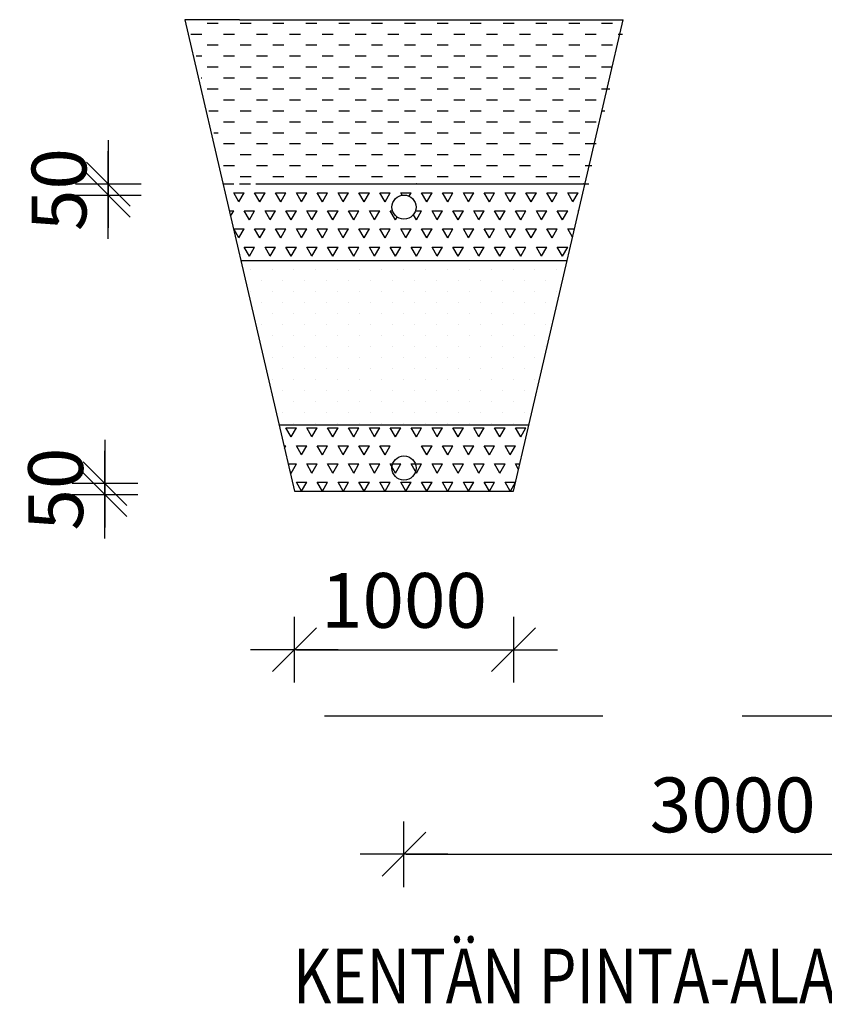
# Model space of a CAD drawing. Extents: x -234144 to 420450, y -584731 to 69431.
# Drawn here: x 128217 to 131889, y -293738 to -289246 of the extents above; entities that cross this region are included whole.
import ezdxf

# ---------------------------------------------------------------- set-up
doc = ezdxf.new("R2010")
doc.units = 0
doc.header["$LTSCALE"] = 100
doc.header["$PDSIZE"] = 50
doc.linetypes.add('DASHED', pattern=[0.75, 0.5, -0.25])
doc.linetypes.add('HIDDENX2', pattern=[19.05, 12.7, -6.35])
doc.layers.get('0').update_dxf_attribs({"color": 250, "linetype": 'CONTINUOUS'})
doc.layers.get('DEFPOINTS').update_dxf_attribs({"linetype": 'CONTINUOUS'})
for name, color, linetype in [('imeytysputki', 5, 'CONTINUOUS'), ('INDRÄN', 8, 'CONTINUOUS'), ('POHJAVESI', 5, 'HIDDENX2'), ('salaojaputki', 3, 'CONTINUOUS'), ('SEPELI', 8, 'CONTINUOUS'), ('SUODATINKANGAS', 1, 'DASHED'), ('V8TXT', 7, 'CONTINUOUS')]:
    doc.layers.add(name, color=color, linetype=linetype)
doc.styles.add('S', font='txt.shx', dxfattribs={"width": 0.8})
doc.dimstyles.new('ARK0', dxfattribs={"dimscale": 100, "dimtxt": 2.5, "dimasz": 0.1, "dimexe": 0, "dimexo": 0, "dimgap": 1, "dimtad": 1, "dimdec": 0, "dimzin": 0, "dimdsep": 46, "dimtxsty": 'S', "dimblk": 'A8MITTA', "dimcen": 2.5, "dimse1": 1, "dimse2": 1, "dimclrt": 3, "dimadec": 0, "dimazin": 0, "dimtp": 6, "dimtm": 6, "dimtfac": 1, "dimtdec": 0, "dimtix": 1, "dimtmove": 0, "dimatfit": 3, "dimldrblk": 'NONE', "dimfxl": 1, "dimtolj": 1, "dimtzin": 0, "dimarcsym": 0})

# ---------------------------------------------------------------- blocks, each defined once
blk = doc.blocks.new('A8MITTA')
for p, q in [((0, 15), (0, -15)), ((-10, -10), (10, 10)), ((-20, 0), (20, 0))]:
    blk.add_line(p, q)
blk = doc.blocks.new('*D232')
at = {"layer": 'DEFPOINTS', "color": 0, "transparency": 16777216}
for p in [(129471.1, -291396.3), (130471.1, -291396.3), (130471.1, -292120.2)]:
    blk.add_point(p, dxfattribs=at)
at = {"layer": 'INDRÄN', "color": 0, "lineweight": -2, "transparency": 16777216}
blk.add_line((129481.1, -292120.2), (130461.1, -292120.2), dxfattribs=at)
at = {"layer": 'INDRÄN', "color": 0, "lineweight": -2, "transparency": 16777216, "xscale": 10, "yscale": 10, "zscale": 10, "rotation": 180}
blk.add_blockref('A8MITTA', (129471.1, -292120.2), dxfattribs=at)
at = {"layer": 'INDRÄN', "color": 0, "lineweight": -2, "transparency": 16777216, "xscale": 10, "yscale": 10, "zscale": 10}
blk.add_blockref('A8MITTA', (130471.1, -292120.2), dxfattribs=at)
at = {"layer": 'INDRÄN', "color": 0, "transparency": 16777216, "insert": (129971.1, -291895.2), "char_height": 250, "attachment_point": 5, "style": 'S'}
blk.add_mtext('\\A1;1000', dxfattribs=at)
blk = doc.blocks.new('_None')
blk = doc.blocks.new('*D221')
at = {"layer": 'DEFPOINTS', "color": 0, "transparency": 16777216}
for p in [(128606.4, -291362.7), (129677, -291362.7), (129677, -291412.7)]:
    blk.add_point(p, dxfattribs=at)
at = {"layer": 'INDRÄN', "color": 0, "lineweight": -2, "transparency": 16777216}
for p, q in [((128606.4, -291352.7), (128606.4, -291342.7)), ((128606.4, -291412.7), (128606.4, -291362.7)), ((128606.4, -291422.7), (128606.4, -291432.7))]:
    blk.add_line(p, q, dxfattribs=at)
at = {"layer": 'INDRÄN', "color": 0, "lineweight": -2, "transparency": 16777216, "xscale": 10, "yscale": 10, "zscale": 10}
for p, rotation in [((128606.4, -291362.7), 270), ((128606.4, -291412.7), 90)]:
    blk.add_blockref('A8MITTA', p, dxfattribs=dict(at, rotation=rotation))
at = {"layer": 'INDRÄN', "color": 0, "transparency": 16777216, "insert": (128381.4, -291387.7), "char_height": 250, "attachment_point": 5, "rotation": 90, "style": 'S'}
blk.add_mtext('\\A1;50', dxfattribs=at)
blk = doc.blocks.new('*D222')
at = {"layer": 'DEFPOINTS', "color": 0, "transparency": 16777216}
for p in [(128621.9, -289996.3), (129677, -289996.3), (129677, -290046.3)]:
    blk.add_point(p, dxfattribs=at)
at = {"layer": 'INDRÄN', "color": 0, "lineweight": -2, "transparency": 16777216}
for p, q in [((128621.9, -289986.3), (128621.9, -289976.3)), ((128621.9, -290046.3), (128621.9, -289996.3)), ((128621.9, -290056.3), (128621.9, -290066.3))]:
    blk.add_line(p, q, dxfattribs=at)
at = {"layer": 'INDRÄN', "color": 0, "lineweight": -2, "transparency": 16777216, "xscale": 10, "yscale": 10, "zscale": 10}
for p, rotation in [((128621.9, -289996.3), 270), ((128621.9, -290046.3), 90)]:
    blk.add_blockref('A8MITTA', p, dxfattribs=dict(at, rotation=rotation))
at = {"layer": 'INDRÄN', "color": 0, "transparency": 16777216, "insert": (128396.9, -290021.3), "char_height": 250, "attachment_point": 5, "rotation": 90, "style": 'S'}
blk.add_mtext('\\A1;50', dxfattribs=at)
blk = doc.blocks.new('*D234')
at = {"layer": 'DEFPOINTS', "color": 0, "transparency": 16777216}
for p in [(129971.1, -291291.3), (132971.1, -291291.3), (132971.1, -293053.1)]:
    blk.add_point(p, dxfattribs=at)
at = {"layer": 'INDRÄN', "color": 0, "lineweight": -2, "transparency": 16777216}
blk.add_line((129981.1, -293053.1), (132961.1, -293053.1), dxfattribs=at)
at = {"layer": 'INDRÄN', "color": 0, "lineweight": -2, "transparency": 16777216, "xscale": 10, "yscale": 10, "zscale": 10, "rotation": 180}
blk.add_blockref('A8MITTA', (129971.1, -293053.1), dxfattribs=at)
at = {"layer": 'INDRÄN', "color": 0, "lineweight": -2, "transparency": 16777216, "xscale": 10, "yscale": 10, "zscale": 10}
blk.add_blockref('A8MITTA', (132971.1, -293053.1), dxfattribs=at)
at = {"layer": 'INDRÄN', "color": 0, "transparency": 16777216, "insert": (131471.1, -292828.1), "char_height": 250, "attachment_point": 5, "style": 'S'}
blk.add_mtext('\\A1;3000', dxfattribs=at)
blk = doc.blocks.new('*X560')
at = {"color": 0}
for p, q in [((129073.1, -337748.1), (129123.1, -337748.1)), ((129223.1, -337748.1), (129273.1, -337748.1)), ((129373.1, -337748.1), (129423.1, -337748.1)), ((129523.1, -337748.1), (129573.1, -337748.1)), ((129673.1, -337748.1), (129723.1, -337748.1)), ((129823.1, -337748.1), (129873.1, -337748.1)), ((129973.1, -337748.1), (130023.1, -337748.1)), ((130123.1, -337748.1), (130173.1, -337748.1)), ((130273.1, -337748.1), (130323.1, -337748.1)), ((130423.1, -337748.1), (130473.1, -337748.1)), ((130573.1, -337748.1), (130623.1, -337748.1)), ((130723.1, -337748.1), (130773.1, -337748.1)), ((130873.1, -337748.1), (130923.1, -337748.1)), ((128998.7, -337798.1), (129048.1, -337798.1)), ((129148.1, -337798.1), (129198.1, -337798.1)), ((129298.1, -337798.1), (129348.1, -337798.1)), ((129448.1, -337798.1), (129498.1, -337798.1)), ((129598.1, -337798.1), (129648.1, -337798.1)), ((129748.1, -337798.1), (129798.1, -337798.1)), ((129898.1, -337798.1), (129948.1, -337798.1)), ((130048.1, -337798.1), (130098.1, -337798.1)), ((130198.1, -337798.1), (130248.1, -337798.1)), ((130348.1, -337798.1), (130398.1, -337798.1)), ((130498.1, -337798.1), (130548.1, -337798.1)), ((130648.1, -337798.1), (130698.1, -337798.1)), ((130798.1, -337798.1), (130848.1, -337798.1)), ((130948.1, -337798.1), (130968.3, -337798.1)), ((129073.1, -337848.1), (129123.1, -337848.1)), ((129223.1, -337848.1), (129273.1, -337848.1)), ((129373.1, -337848.1), (129423.1, -337848.1)), ((129523.1, -337848.1), (129573.1, -337848.1)), ((129673.1, -337848.1), (129723.1, -337848.1)), ((129823.1, -337848.1), (129873.1, -337848.1)), ((129973.1, -337848.1), (130023.1, -337848.1)), ((130123.1, -337848.1), (130173.1, -337848.1)), ((130273.1, -337848.1), (130323.1, -337848.1)), ((130423.1, -337848.1), (130473.1, -337848.1)), ((130573.1, -337848.1), (130623.1, -337848.1)), ((130723.1, -337848.1), (130773.1, -337848.1)), ((130873.1, -337848.1), (130923.1, -337848.1)), ((129022, -337898.1), (129048.1, -337898.1)), ((129148.1, -337898.1), (129198.1, -337898.1)), ((129298.1, -337898.1), (129348.1, -337898.1)), ((129448.1, -337898.1), (129498.1, -337898.1)), ((129598.1, -337898.1), (129648.1, -337898.1)), ((129748.1, -337898.1), (129798.1, -337898.1)), ((129898.1, -337898.1), (129948.1, -337898.1)), ((130048.1, -337898.1), (130098.1, -337898.1)), ((130198.1, -337898.1), (130248.1, -337898.1)), ((130348.1, -337898.1), (130398.1, -337898.1)), ((130498.1, -337898.1), (130548.1, -337898.1)), ((130648.1, -337898.1), (130698.1, -337898.1)), ((130798.1, -337898.1), (130848.1, -337898.1)), ((129073.1, -337948.1), (129123.1, -337948.1)), ((129223.1, -337948.1), (129273.1, -337948.1)), ((129373.1, -337948.1), (129423.1, -337948.1)), ((129523.1, -337948.1), (129573.1, -337948.1)), ((129673.1, -337948.1), (129723.1, -337948.1)), ((129823.1, -337948.1), (129873.1, -337948.1)), ((129973.1, -337948.1), (130023.1, -337948.1)), ((130123.1, -337948.1), (130173.1, -337948.1)), ((130273.1, -337948.1), (130323.1, -337948.1)), ((130423.1, -337948.1), (130473.1, -337948.1)), ((130573.1, -337948.1), (130623.1, -337948.1)), ((130723.1, -337948.1), (130773.1, -337948.1)), ((130873.1, -337948.1), (130923.1, -337948.1)), ((129045.2, -337998.1), (129048.1, -337998.1)), ((129148.1, -337998.1), (129198.1, -337998.1)), ((129298.1, -337998.1), (129348.1, -337998.1)), ((129448.1, -337998.1), (129498.1, -337998.1)), ((129598.1, -337998.1), (129648.1, -337998.1)), ((129748.1, -337998.1), (129798.1, -337998.1)), ((129898.1, -337998.1), (129948.1, -337998.1)), ((130048.1, -337998.1), (130098.1, -337998.1)), ((130198.1, -337998.1), (130248.1, -337998.1)), ((130348.1, -337998.1), (130398.1, -337998.1)), ((130498.1, -337998.1), (130548.1, -337998.1)), ((130648.1, -337998.1), (130698.1, -337998.1)), ((130798.1, -337998.1), (130848.1, -337998.1)), ((129073.1, -338048.1), (129123.1, -338048.1)), ((129223.1, -338048.1), (129273.1, -338048.1)), ((129373.1, -338048.1), (129423.1, -338048.1)), ((129523.1, -338048.1), (129573.1, -338048.1)), ((129673.1, -338048.1), (129723.1, -338048.1)), ((129823.1, -338048.1), (129873.1, -338048.1)), ((129973.1, -338048.1), (130023.1, -338048.1)), ((130123.1, -338048.1), (130173.1, -338048.1)), ((130273.1, -338048.1), (130323.1, -338048.1)), ((130423.1, -338048.1), (130473.1, -338048.1)), ((130573.1, -338048.1), (130623.1, -338048.1)), ((130723.1, -338048.1), (130773.1, -338048.1)), ((130873.1, -338048.1), (130910.2, -338048.1)), ((129148.1, -338098.1), (129198.1, -338098.1)), ((129298.1, -338098.1), (129348.1, -338098.1)), ((129448.1, -338098.1), (129498.1, -338098.1)), ((129598.1, -338098.1), (129648.1, -338098.1)), ((129748.1, -338098.1), (129798.1, -338098.1)), ((129898.1, -338098.1), (129948.1, -338098.1)), ((130048.1, -338098.1), (130098.1, -338098.1)), ((130198.1, -338098.1), (130248.1, -338098.1)), ((130348.1, -338098.1), (130398.1, -338098.1)), ((130498.1, -338098.1), (130548.1, -338098.1)), ((130648.1, -338098.1), (130698.1, -338098.1)), ((130798.1, -338098.1), (130848.1, -338098.1)), ((129080.1, -338148.1), (129123.1, -338148.1)), ((129223.1, -338148.1), (129273.1, -338148.1)), ((129373.1, -338148.1), (129423.1, -338148.1)), ((129523.1, -338148.1), (129573.1, -338148.1)), ((129673.1, -338148.1), (129723.1, -338148.1)), ((129823.1, -338148.1), (129873.1, -338148.1)), ((129973.1, -338148.1), (130023.1, -338148.1)), ((130123.1, -338148.1), (130173.1, -338148.1)), ((130273.1, -338148.1), (130323.1, -338148.1)), ((130423.1, -338148.1), (130473.1, -338148.1)), ((130573.1, -338148.1), (130623.1, -338148.1)), ((130723.1, -338148.1), (130773.1, -338148.1)), ((130873.1, -338148.1), (130886.9, -338148.1)), ((129148.1, -338198.1), (129198.1, -338198.1)), ((129298.1, -338198.1), (129348.1, -338198.1)), ((129448.1, -338198.1), (129498.1, -338198.1)), ((129598.1, -338198.1), (129648.1, -338198.1)), ((129748.1, -338198.1), (129798.1, -338198.1)), ((129898.1, -338198.1), (129948.1, -338198.1)), ((130048.1, -338198.1), (130098.1, -338198.1)), ((130198.1, -338198.1), (130248.1, -338198.1)), ((130348.1, -338198.1), (130398.1, -338198.1)), ((130498.1, -338198.1), (130548.1, -338198.1)), ((130648.1, -338198.1), (130698.1, -338198.1)), ((130798.1, -338198.1), (130848.1, -338198.1)), ((129103.4, -338248.1), (129123.1, -338248.1)), ((129223.1, -338248.1), (129273.1, -338248.1)), ((129373.1, -338248.1), (129423.1, -338248.1)), ((129523.1, -338248.1), (129573.1, -338248.1)), ((129673.1, -338248.1), (129723.1, -338248.1)), ((129823.1, -338248.1), (129873.1, -338248.1)), ((129973.1, -338248.1), (130023.1, -338248.1)), ((130123.1, -338248.1), (130173.1, -338248.1)), ((130273.1, -338248.1), (130323.1, -338248.1)), ((130423.1, -338248.1), (130473.1, -338248.1)), ((130573.1, -338248.1), (130623.1, -338248.1)), ((130723.1, -338248.1), (130773.1, -338248.1)), ((129148.1, -338298.1), (129198.1, -338298.1)), ((129298.1, -338298.1), (129348.1, -338298.1)), ((129448.1, -338298.1), (129498.1, -338298.1)), ((129598.1, -338298.1), (129648.1, -338298.1)), ((129748.1, -338298.1), (129798.1, -338298.1)), ((129898.1, -338298.1), (129948.1, -338298.1)), ((130048.1, -338298.1), (130098.1, -338298.1)), ((130198.1, -338298.1), (130248.1, -338298.1)), ((130348.1, -338298.1), (130398.1, -338298.1)), ((130498.1, -338298.1), (130548.1, -338298.1)), ((130648.1, -338298.1), (130698.1, -338298.1)), ((130798.1, -338298.1), (130848.1, -338298.1)), ((129223.1, -338348.1), (129273.1, -338348.1)), ((129373.1, -338348.1), (129423.1, -338348.1)), ((129523.1, -338348.1), (129573.1, -338348.1)), ((129673.1, -338348.1), (129723.1, -338348.1)), ((129823.1, -338348.1), (129873.1, -338348.1)), ((129973.1, -338348.1), (130023.1, -338348.1)), ((130123.1, -338348.1), (130173.1, -338348.1)), ((130273.1, -338348.1), (130323.1, -338348.1)), ((130423.1, -338348.1), (130473.1, -338348.1)), ((130573.1, -338348.1), (130623.1, -338348.1)), ((130723.1, -338348.1), (130773.1, -338348.1)), ((129148.1, -338398.1), (129198.1, -338398.1)), ((129298.1, -338398.1), (129348.1, -338398.1)), ((129448.1, -338398.1), (129498.1, -338398.1)), ((129598.1, -338398.1), (129648.1, -338398.1)), ((129748.1, -338398.1), (129798.1, -338398.1)), ((129898.1, -338398.1), (129948.1, -338398.1)), ((130048.1, -338398.1), (130098.1, -338398.1)), ((130198.1, -338398.1), (130248.1, -338398.1)), ((130348.1, -338398.1), (130398.1, -338398.1)), ((130498.1, -338398.1), (130548.1, -338398.1)), ((130648.1, -338398.1), (130698.1, -338398.1)), ((130798.1, -338398.1), (130828.8, -338398.1)), ((129223.1, -338448.1), (129273.1, -338448.1)), ((129373.1, -338448.1), (129423.1, -338448.1)), ((129523.1, -338448.1), (129573.1, -338448.1)), ((129673.1, -338448.1), (129723.1, -338448.1)), ((129823.1, -338448.1), (129873.1, -338448.1)), ((129973.1, -338448.1), (130023.1, -338448.1)), ((130123.1, -338448.1), (130173.1, -338448.1)), ((130273.1, -338448.1), (130323.1, -338448.1)), ((130423.1, -338448.1), (130473.1, -338448.1)), ((130573.1, -338448.1), (130623.1, -338448.1)), ((130723.1, -338448.1), (130773.1, -338448.1))]:
    blk.add_line(p, q, dxfattribs=at)
blk = doc.blocks.new('*X561')
at = {"color": 0}
for p, q in [((129170.3, -338481), (129170.2, -338480.8)), ((129170.3, -338480.9), (129170.4, -338480.8)), ((129265.5, -338481), (129265.4, -338480.8)), ((129265.6, -338480.9), (129265.7, -338480.8)), ((129360.8, -338481), (129360.7, -338480.8)), ((129360.8, -338480.9), (129360.9, -338480.8)), ((129456, -338481), (129455.9, -338480.8)), ((129456.1, -338480.9), (129456.2, -338480.8)), ((129551.3, -338481), (129551.2, -338480.8)), ((129551.3, -338480.9), (129551.4, -338480.8)), ((129646.5, -338481), (129646.4, -338480.8)), ((129646.6, -338480.9), (129646.7, -338480.8)), ((129741.8, -338481), (129741.7, -338480.8)), ((129741.8, -338480.9), (129741.9, -338480.8)), ((129837, -338481), (129836.9, -338480.8)), ((129837.1, -338480.9), (129837.2, -338480.8)), ((129932.3, -338481), (129932.2, -338480.8)), ((129932.3, -338480.9), (129932.4, -338480.8)), ((130027.5, -338481), (130027.4, -338480.8)), ((130027.6, -338480.9), (130027.7, -338480.8)), ((130122.8, -338481), (130122.7, -338480.8)), ((130122.8, -338480.9), (130122.9, -338480.8)), ((130218, -338481), (130217.9, -338480.8)), ((130218.1, -338480.9), (130218.2, -338480.8)), ((130313.3, -338481), (130313.2, -338480.8)), ((130313.3, -338480.9), (130313.4, -338480.8)), ((130408.5, -338481), (130408.4, -338480.8)), ((130408.6, -338480.9), (130408.7, -338480.8)), ((130503.8, -338481), (130503.7, -338480.8)), ((130503.8, -338480.9), (130503.9, -338480.8)), ((130599, -338481), (130598.9, -338480.8)), ((130599.1, -338480.9), (130599.2, -338480.8)), ((130694.3, -338481), (130694.2, -338480.8)), ((130694.3, -338480.9), (130694.4, -338480.8)), ((130789.5, -338481), (130789.4, -338480.8)), ((130789.6, -338480.9), (130789.7, -338480.8)), ((129194.1, -338522.2), (129241.7, -338522.2)), ((129217.9, -338563.4), (129194.1, -338522.2)), ((129217.9, -338563.4), (129241.7, -338522.2)), ((129289.4, -338522.2), (129337, -338522.2)), ((129313.2, -338563.4), (129289.4, -338522.2)), ((129313.2, -338563.4), (129337, -338522.2)), ((129384.6, -338522.2), (129432.2, -338522.2)), ((129408.4, -338563.4), (129384.6, -338522.2)), ((129408.4, -338563.4), (129432.2, -338522.2)), ((129479.9, -338522.2), (129527.5, -338522.2)), ((129503.7, -338563.4), (129479.9, -338522.2)), ((129503.7, -338563.4), (129527.5, -338522.2)), ((129575.1, -338522.2), (129622.7, -338522.2)), ((129598.9, -338563.4), (129575.1, -338522.2)), ((129598.9, -338563.4), (129622.7, -338522.2)), ((129670.4, -338522.2), (129718, -338522.2)), ((129694.2, -338563.4), (129670.4, -338522.2)), ((129694.2, -338563.4), (129718, -338522.2)), ((129765.6, -338522.2), (129813.2, -338522.2)), ((129789.4, -338563.4), (129765.6, -338522.2)), ((129789.4, -338563.4), (129813.2, -338522.2)), ((129860.9, -338522.2), (129908.5, -338522.2)), ((129884.7, -338563.4), (129860.9, -338522.2)), ((129884.7, -338563.4), (129908.5, -338522.2)), ((129956.1, -338522.2), (130003.7, -338522.2)), ((129962.6, -338533.4), (129956.1, -338522.2)), ((129994.6, -338538), (130003.7, -338522.2)), ((130051.4, -338522.2), (130099, -338522.2)), ((130075.2, -338563.4), (130051.4, -338522.2)), ((130075.2, -338563.4), (130099, -338522.2)), ((130146.6, -338522.2), (130194.2, -338522.2)), ((130170.4, -338563.4), (130146.6, -338522.2)), ((130170.4, -338563.4), (130194.2, -338522.2)), ((130241.9, -338522.2), (130289.5, -338522.2)), ((130265.7, -338563.4), (130241.9, -338522.2)), ((130265.7, -338563.4), (130289.5, -338522.2)), ((130337.1, -338522.2), (130384.7, -338522.2)), ((130360.9, -338563.4), (130337.1, -338522.2)), ((130360.9, -338563.4), (130384.7, -338522.2)), ((130432.4, -338522.2), (130480, -338522.2)), ((130456.2, -338563.4), (130432.4, -338522.2)), ((130456.2, -338563.4), (130480, -338522.2)), ((130527.6, -338522.2), (130575.2, -338522.2)), ((130551.4, -338563.4), (130527.6, -338522.2)), ((130551.4, -338563.4), (130575.2, -338522.2)), ((130622.9, -338522.2), (130670.5, -338522.2)), ((130646.7, -338563.4), (130622.9, -338522.2)), ((130646.7, -338563.4), (130670.5, -338522.2)), ((130718.1, -338522.2), (130765.7, -338522.2)), ((130741.9, -338563.4), (130718.1, -338522.2)), ((130741.9, -338563.4), (130765.7, -338522.2)), ((129173.9, -338604.7), (129194.1, -338604.7)), ((129179.7, -338629.6), (129194.1, -338604.7)), ((129241.7, -338604.7), (129289.4, -338604.7)), ((129265.5, -338645.9), (129241.7, -338604.7)), ((129265.6, -338645.9), (129289.4, -338604.7)), ((129337, -338604.7), (129384.6, -338604.7)), ((129360.8, -338645.9), (129337, -338604.7)), ((129360.8, -338645.9), (129384.6, -338604.7)), ((129432.2, -338604.7), (129479.9, -338604.7)), ((129456, -338645.9), (129432.2, -338604.7)), ((129456.1, -338645.9), (129479.9, -338604.7)), ((129527.5, -338604.7), (129575.1, -338604.7)), ((129551.3, -338645.9), (129527.5, -338604.7)), ((129551.3, -338645.9), (129575.1, -338604.7)), ((129622.7, -338604.7), (129670.4, -338604.7)), ((129646.5, -338645.9), (129622.7, -338604.7)), ((129646.6, -338645.9), (129670.4, -338604.7)), ((129718, -338604.7), (129765.6, -338604.7)), ((129741.8, -338645.9), (129718, -338604.7)), ((129741.8, -338645.9), (129765.6, -338604.7)), ((129813.2, -338604.7), (129860.9, -338604.7)), ((129837, -338645.9), (129813.2, -338604.7)), ((129837.1, -338645.9), (129860.9, -338604.7)), ((129908.5, -338604.7), (129918.8, -338604.7)), ((129932.3, -338645.9), (129908.5, -338604.7)), ((130023.5, -338604.7), (130051.4, -338604.7)), ((130027.6, -338645.9), (130051.4, -338604.7)), ((130099, -338604.7), (130146.6, -338604.7)), ((130122.8, -338645.9), (130099, -338604.7)), ((130122.8, -338645.9), (130146.6, -338604.7)), ((130194.2, -338604.7), (130241.9, -338604.7)), ((130218, -338645.9), (130194.2, -338604.7)), ((130218.1, -338645.9), (130241.9, -338604.7)), ((130289.5, -338604.7), (130337.1, -338604.7)), ((130313.3, -338645.9), (130289.5, -338604.7)), ((130313.3, -338645.9), (130337.1, -338604.7)), ((130384.7, -338604.7), (130432.4, -338604.7)), ((130408.5, -338645.9), (130384.7, -338604.7)), ((130408.6, -338645.9), (130432.4, -338604.7)), ((130480, -338604.7), (130527.6, -338604.7)), ((130503.8, -338645.9), (130480, -338604.7)), ((130503.8, -338645.9), (130527.6, -338604.7)), ((130575.2, -338604.7), (130622.9, -338604.7)), ((130599, -338645.9), (130575.2, -338604.7)), ((130599.1, -338645.9), (130622.9, -338604.7)), ((130670.5, -338604.7), (130718.1, -338604.7)), ((130694.3, -338645.9), (130670.5, -338604.7)), ((130694.3, -338645.9), (130718.1, -338604.7)), ((130765.7, -338604.7), (130768.4, -338604.7)), ((130767.6, -338607.9), (130765.7, -338604.7)), ((129932.3, -338645.9), (129939.8, -338633)), ((130027.5, -338645.9), (130013.9, -338622.3)), ((129194.1, -338687.2), (129241.7, -338687.2)), ((129217.9, -338728.4), (129194.1, -338687.2)), ((129217.9, -338728.4), (129241.7, -338687.2)), ((129289.4, -338687.2), (129337, -338687.2)), ((129313.2, -338728.4), (129289.4, -338687.2)), ((129313.2, -338728.4), (129337, -338687.2)), ((129384.6, -338687.2), (129432.2, -338687.2)), ((129408.4, -338728.4), (129384.6, -338687.2)), ((129408.4, -338728.4), (129432.2, -338687.2)), ((129479.9, -338687.2), (129527.5, -338687.2)), ((129503.7, -338728.4), (129479.9, -338687.2)), ((129503.7, -338728.4), (129527.5, -338687.2)), ((129575.1, -338687.2), (129622.7, -338687.2)), ((129598.9, -338728.4), (129575.1, -338687.2)), ((129598.9, -338728.4), (129622.7, -338687.2)), ((129670.4, -338687.2), (129718, -338687.2)), ((129694.2, -338728.4), (129670.4, -338687.2)), ((129694.2, -338728.4), (129718, -338687.2)), ((129765.6, -338687.2), (129813.2, -338687.2)), ((129789.4, -338728.4), (129765.6, -338687.2)), ((129789.4, -338728.4), (129813.2, -338687.2)), ((129860.9, -338687.2), (129908.5, -338687.2)), ((129884.7, -338728.4), (129860.9, -338687.2)), ((129884.7, -338728.4), (129908.5, -338687.2)), ((129956.1, -338687.2), (130003.7, -338687.2)), ((129979.9, -338728.4), (129956.1, -338687.2)), ((129979.9, -338728.4), (130003.7, -338687.2)), ((130051.4, -338687.2), (130099, -338687.2)), ((130075.2, -338728.4), (130051.4, -338687.2)), ((130075.2, -338728.4), (130099, -338687.2)), ((130146.6, -338687.2), (130194.2, -338687.2)), ((130170.4, -338728.4), (130146.6, -338687.2)), ((130170.4, -338728.4), (130194.2, -338687.2)), ((130241.9, -338687.2), (130289.5, -338687.2)), ((130265.7, -338728.4), (130241.9, -338687.2)), ((130265.7, -338728.4), (130289.5, -338687.2)), ((130337.1, -338687.2), (130384.7, -338687.2)), ((130360.9, -338728.4), (130337.1, -338687.2)), ((130360.9, -338728.4), (130384.7, -338687.2)), ((130432.4, -338687.2), (130480, -338687.2)), ((130456.2, -338728.4), (130432.4, -338687.2)), ((130456.2, -338728.4), (130480, -338687.2)), ((130527.6, -338687.2), (130575.2, -338687.2)), ((130551.4, -338728.4), (130527.6, -338687.2)), ((130551.4, -338728.4), (130575.2, -338687.2)), ((130622.9, -338687.2), (130670.5, -338687.2)), ((130646.7, -338728.4), (130622.9, -338687.2)), ((130646.7, -338728.4), (130670.5, -338687.2)), ((130718.1, -338687.2), (130749.2, -338687.2)), ((130740.3, -338725.5), (130718.1, -338687.2)), ((129241.7, -338769.7), (129289.4, -338769.7)), ((129265.5, -338810.9), (129241.7, -338769.7)), ((129265.6, -338810.9), (129289.4, -338769.7)), ((129337, -338769.7), (129384.6, -338769.7)), ((129360.8, -338810.9), (129337, -338769.7)), ((129360.8, -338810.9), (129384.6, -338769.7)), ((129432.2, -338769.7), (129479.9, -338769.7)), ((129456, -338810.9), (129432.2, -338769.7)), ((129456.1, -338810.9), (129479.9, -338769.7)), ((129527.5, -338769.7), (129575.1, -338769.7)), ((129551.3, -338810.9), (129527.5, -338769.7)), ((129551.3, -338810.9), (129575.1, -338769.7)), ((129622.7, -338769.7), (129670.4, -338769.7)), ((129646.5, -338810.9), (129622.7, -338769.7)), ((129646.6, -338810.9), (129670.4, -338769.7)), ((129718, -338769.7), (129765.6, -338769.7)), ((129741.8, -338810.9), (129718, -338769.7)), ((129741.8, -338810.9), (129765.6, -338769.7)), ((129813.2, -338769.7), (129860.9, -338769.7)), ((129837, -338810.9), (129813.2, -338769.7)), ((129837.1, -338810.9), (129860.9, -338769.7)), ((129908.5, -338769.7), (129956.1, -338769.7)), ((129932.3, -338810.9), (129908.5, -338769.7)), ((129932.3, -338810.9), (129956.1, -338769.7)), ((130003.7, -338769.7), (130051.4, -338769.7)), ((130027.5, -338810.9), (130003.7, -338769.7)), ((130027.6, -338810.9), (130051.4, -338769.7)), ((130099, -338769.7), (130146.6, -338769.7)), ((130122.8, -338810.9), (130099, -338769.7)), ((130122.8, -338810.9), (130146.6, -338769.7)), ((130194.2, -338769.7), (130241.9, -338769.7)), ((130218, -338810.9), (130194.2, -338769.7)), ((130218.1, -338810.9), (130241.9, -338769.7)), ((130289.5, -338769.7), (130337.1, -338769.7)), ((130313.3, -338810.9), (130289.5, -338769.7)), ((130313.3, -338810.9), (130337.1, -338769.7)), ((130384.7, -338769.7), (130432.4, -338769.7)), ((130408.5, -338810.9), (130384.7, -338769.7)), ((130408.6, -338810.9), (130432.4, -338769.7)), ((130480, -338769.7), (130527.6, -338769.7)), ((130503.8, -338810.9), (130480, -338769.7)), ((130503.8, -338810.9), (130527.6, -338769.7)), ((130575.2, -338769.7), (130622.9, -338769.7)), ((130599, -338810.9), (130575.2, -338769.7)), ((130599.1, -338810.9), (130622.9, -338769.7)), ((130670.5, -338769.7), (130718.1, -338769.7)), ((130694.3, -338810.9), (130670.5, -338769.7)), ((130694.3, -338810.9), (130718.1, -338769.7)), ((129432.2, -339594.6), (129479.9, -339594.6)), ((129456, -339635.8), (129432.2, -339594.6)), ((129456.1, -339635.8), (129479.9, -339594.5)), ((129527.5, -339594.6), (129575.1, -339594.6)), ((129551.3, -339635.8), (129527.5, -339594.6)), ((129551.3, -339635.8), (129575.1, -339594.5)), ((129622.7, -339594.6), (129670.4, -339594.6)), ((129646.5, -339635.8), (129622.7, -339594.6)), ((129646.6, -339635.8), (129670.4, -339594.5)), ((129718, -339594.6), (129765.6, -339594.6)), ((129741.8, -339635.8), (129718, -339594.6)), ((129741.8, -339635.8), (129765.6, -339594.5)), ((129813.2, -339594.6), (129860.9, -339594.6)), ((129837, -339635.8), (129813.2, -339594.6)), ((129837.1, -339635.8), (129860.9, -339594.5)), ((129908.5, -339594.6), (129956.1, -339594.6)), ((129932.3, -339635.8), (129908.5, -339594.6)), ((129932.3, -339635.8), (129956.1, -339594.5)), ((130003.7, -339594.6), (130051.4, -339594.6)), ((130027.5, -339635.8), (130003.7, -339594.6)), ((130027.6, -339635.8), (130051.4, -339594.5)), ((130099, -339594.6), (130146.6, -339594.6)), ((130122.8, -339635.8), (130099, -339594.6)), ((130122.8, -339635.8), (130146.6, -339594.5)), ((130194.2, -339594.6), (130241.9, -339594.6)), ((130218, -339635.8), (130194.2, -339594.6)), ((130218.1, -339635.8), (130241.9, -339594.5)), ((130289.5, -339594.6), (130337.1, -339594.6)), ((130313.3, -339635.8), (130289.5, -339594.6)), ((130313.3, -339635.8), (130337.1, -339594.5)), ((130384.7, -339594.6), (130432.4, -339594.6)), ((130408.5, -339635.8), (130384.7, -339594.6)), ((130408.6, -339635.8), (130432.4, -339594.5)), ((130480, -339594.6), (130527.6, -339594.6)), ((130503.8, -339635.8), (130480, -339594.6)), ((130503.8, -339635.8), (130527.6, -339594.5)), ((129423.3, -339677), (129432.2, -339677)), ((129425.9, -339688.1), (129432.2, -339677)), ((129479.9, -339677), (129527.5, -339677)), ((129503.7, -339718.3), (129479.9, -339677)), ((129503.7, -339718.3), (129527.5, -339677)), ((129575.1, -339677), (129622.7, -339677)), ((129598.9, -339718.3), (129575.1, -339677)), ((129598.9, -339718.3), (129622.7, -339677)), ((129670.4, -339677), (129718, -339677)), ((129694.2, -339718.3), (129670.4, -339677)), ((129694.2, -339718.3), (129718, -339677)), ((129765.6, -339677), (129813.2, -339677)), ((129789.4, -339718.3), (129765.6, -339677)), ((129789.4, -339718.3), (129813.2, -339677)), ((129860.9, -339677), (129908.5, -339677)), ((129884.7, -339718.3), (129860.9, -339677)), ((129884.7, -339718.3), (129908.5, -339677)), ((130051.4, -339677), (130099, -339677)), ((130075.2, -339718.3), (130051.4, -339677)), ((130075.2, -339718.3), (130099, -339677)), ((130146.6, -339677), (130194.2, -339677)), ((130170.4, -339718.3), (130146.6, -339677)), ((130170.4, -339718.3), (130194.2, -339677)), ((130241.9, -339677), (130289.5, -339677)), ((130265.7, -339718.3), (130241.9, -339677)), ((130265.7, -339718.3), (130289.5, -339677)), ((130337.1, -339677), (130384.7, -339677)), ((130360.9, -339718.3), (130337.1, -339677)), ((130360.9, -339718.3), (130384.7, -339677)), ((130432.4, -339677), (130480, -339677)), ((130456.2, -339718.3), (130432.4, -339677)), ((130456.2, -339718.3), (130480, -339677)), ((129442.5, -339759.5), (129479.9, -339759.5)), ((129456.1, -339800.8), (129479.9, -339759.5)), ((129527.5, -339759.5), (129575.1, -339759.5)), ((129551.3, -339800.8), (129527.5, -339759.5)), ((129551.3, -339800.8), (129575.1, -339759.5)), ((129622.7, -339759.5), (129670.4, -339759.5)), ((129646.5, -339800.8), (129622.7, -339759.5)), ((129646.6, -339800.8), (129670.4, -339759.5)), ((129718, -339759.5), (129765.6, -339759.5)), ((129741.8, -339800.8), (129718, -339759.5)), ((129741.8, -339800.8), (129765.6, -339759.5)), ((129813.2, -339759.5), (129860.9, -339759.5)), ((129837, -339800.8), (129813.2, -339759.5)), ((129837.1, -339800.8), (129860.9, -339759.5)), ((129908.5, -339759.5), (129956.1, -339759.5)), ((129932.3, -339800.8), (129908.5, -339759.5)), ((129932.3, -339800.8), (129956.1, -339759.5)), ((130003.7, -339759.5), (130051.4, -339759.5)), ((130027.5, -339800.8), (130003.7, -339759.5)), ((130027.6, -339800.8), (130051.4, -339759.5)), ((130099, -339759.5), (130146.6, -339759.5)), ((130122.8, -339800.8), (130099, -339759.5)), ((130122.8, -339800.8), (130146.6, -339759.5)), ((130194.2, -339759.5), (130241.9, -339759.5)), ((130218, -339800.8), (130194.2, -339759.5)), ((130218.1, -339800.8), (130241.9, -339759.5)), ((130289.5, -339759.5), (130337.1, -339759.5)), ((130313.3, -339800.8), (130289.5, -339759.5)), ((130313.3, -339800.8), (130337.1, -339759.5)), ((130384.7, -339759.5), (130432.4, -339759.5)), ((130408.5, -339800.8), (130384.7, -339759.5)), ((130408.6, -339800.8), (130432.4, -339759.5)), ((130480, -339759.5), (130499.8, -339759.5)), ((130494.1, -339784), (130480, -339759.5)), ((129456, -339800.8), (129449.4, -339789.3)), ((129479.9, -339842), (129527.5, -339842)), ((129503.4, -339882.8), (129479.9, -339842)), ((129504, -339882.8), (129527.5, -339842)), ((129575.1, -339842), (129622.7, -339842)), ((129598.6, -339882.8), (129575.1, -339842)), ((129599.2, -339882.8), (129622.7, -339842)), ((129670.4, -339842), (129718, -339842)), ((129693.9, -339882.8), (129670.4, -339842)), ((129694.5, -339882.8), (129718, -339842)), ((129765.6, -339842), (129813.2, -339842)), ((129789.1, -339882.8), (129765.6, -339842)), ((129789.7, -339882.8), (129813.2, -339842)), ((129860.9, -339842), (129908.5, -339842)), ((129884.4, -339882.8), (129860.9, -339842)), ((129885, -339882.8), (129908.5, -339842)), ((129956.1, -339842), (130003.7, -339842)), ((129979.6, -339882.8), (129956.1, -339842)), ((129980.2, -339882.8), (130003.7, -339842)), ((130051.4, -339842), (130099, -339842)), ((130074.9, -339882.8), (130051.4, -339842)), ((130075.5, -339882.8), (130099, -339842)), ((130146.6, -339842), (130194.2, -339842)), ((130170.1, -339882.8), (130146.6, -339842)), ((130170.7, -339882.8), (130194.2, -339842)), ((130241.9, -339842), (130289.5, -339842)), ((130265.4, -339882.8), (130241.9, -339842)), ((130266, -339882.8), (130289.5, -339842)), ((130337.1, -339842), (130384.7, -339842)), ((130360.6, -339882.8), (130337.1, -339842)), ((130361.2, -339882.8), (130384.7, -339842)), ((130432.4, -339842), (130480, -339842)), ((130455.9, -339882.8), (130432.4, -339842)), ((130456.5, -339882.8), (130480, -339842))]:
    blk.add_line(p, q, dxfattribs=at)
blk = doc.blocks.new('*X562')
at = {"color": 0}
for p, q in [((129268.9, -338873.1), (129268.9, -338873.1)), ((129368.9, -338873.1), (129368.9, -338873.1)), ((129468.9, -338873.1), (129468.9, -338873.1)), ((129568.9, -338873.1), (129568.9, -338873.1)), ((129668.9, -338873.1), (129668.9, -338873.1)), ((129768.9, -338873.1), (129768.9, -338873.1)), ((129868.9, -338873.1), (129868.9, -338873.1)), ((129968.9, -338873.1), (129968.9, -338873.1)), ((130068.9, -338873.1), (130068.9, -338873.1)), ((130168.9, -338873.1), (130168.9, -338873.1)), ((130268.9, -338873.1), (130268.9, -338873.1)), ((130368.9, -338873.1), (130368.9, -338873.1)), ((130468.9, -338873.1), (130468.9, -338873.1)), ((130568.9, -338873.1), (130568.9, -338873.1)), ((130668.9, -338873.1), (130668.9, -338873.1)), ((129318.9, -338923.1), (129318.9, -338923.1)), ((129418.9, -338923.1), (129418.9, -338923.1)), ((129518.9, -338923.1), (129518.9, -338923.1)), ((129618.9, -338923.1), (129618.9, -338923.1)), ((129718.9, -338923.1), (129718.9, -338923.1)), ((129818.9, -338923.1), (129818.9, -338923.1)), ((129918.9, -338923.1), (129918.9, -338923.1)), ((130018.9, -338923.1), (130018.9, -338923.1)), ((130118.9, -338923.1), (130118.9, -338923.1)), ((130218.9, -338923.1), (130218.9, -338923.1)), ((130318.9, -338923.1), (130318.9, -338923.1)), ((130418.9, -338923.1), (130418.9, -338923.1)), ((130518.9, -338923.1), (130518.9, -338923.1)), ((130618.9, -338923.1), (130618.9, -338923.1)), ((129268.9, -338973.1), (129268.9, -338973.1)), ((129368.9, -338973.1), (129368.9, -338973.1)), ((129468.9, -338973.1), (129468.9, -338973.1)), ((129568.9, -338973.1), (129568.9, -338973.1)), ((129668.9, -338973.1), (129668.9, -338973.1)), ((129768.9, -338973.1), (129768.9, -338973.1)), ((129868.9, -338973.1), (129868.9, -338973.1)), ((129968.9, -338973.1), (129968.9, -338973.1)), ((130068.9, -338973.1), (130068.9, -338973.1)), ((130168.9, -338973.1), (130168.9, -338973.1)), ((130268.9, -338973.1), (130268.9, -338973.1)), ((130368.9, -338973.1), (130368.9, -338973.1)), ((130468.9, -338973.1), (130468.9, -338973.1)), ((130568.9, -338973.1), (130568.9, -338973.1)), ((130668.9, -338973.1), (130668.9, -338973.1)), ((129318.9, -339023.1), (129318.9, -339023.1)), ((129418.9, -339023.1), (129418.9, -339023.1)), ((129518.9, -339023.1), (129518.9, -339023.1)), ((129618.9, -339023.1), (129618.9, -339023.1)), ((129718.9, -339023.1), (129718.9, -339023.1)), ((129818.9, -339023.1), (129818.9, -339023.1)), ((129918.9, -339023.1), (129918.9, -339023.1)), ((130018.9, -339023.1), (130018.9, -339023.1)), ((130118.9, -339023.1), (130118.9, -339023.1)), ((130218.9, -339023.1), (130218.9, -339023.1)), ((130318.9, -339023.1), (130318.9, -339023.1)), ((130418.9, -339023.1), (130418.9, -339023.1)), ((130518.9, -339023.1), (130518.9, -339023.1)), ((130618.9, -339023.1), (130618.9, -339023.1)), ((129368.9, -339073.1), (129368.9, -339073.1)), ((129468.9, -339073.1), (129468.9, -339073.1)), ((129568.9, -339073.1), (129568.9, -339073.1)), ((129668.9, -339073.1), (129668.9, -339073.1)), ((129768.9, -339073.1), (129768.9, -339073.1)), ((129868.9, -339073.1), (129868.9, -339073.1)), ((129968.9, -339073.1), (129968.9, -339073.1)), ((130068.9, -339073.1), (130068.9, -339073.1)), ((130168.9, -339073.1), (130168.9, -339073.1)), ((130268.9, -339073.1), (130268.9, -339073.1)), ((130368.9, -339073.1), (130368.9, -339073.1)), ((130468.9, -339073.1), (130468.9, -339073.1)), ((130568.9, -339073.1), (130568.9, -339073.1)), ((129318.9, -339123.1), (129318.9, -339123.1)), ((129418.9, -339123.1), (129418.9, -339123.1)), ((129518.9, -339123.1), (129518.9, -339123.1)), ((129618.9, -339123.1), (129618.9, -339123.1)), ((129718.9, -339123.1), (129718.9, -339123.1)), ((129818.9, -339123.1), (129818.9, -339123.1)), ((129918.9, -339123.1), (129918.9, -339123.1)), ((130018.9, -339123.1), (130018.9, -339123.1)), ((130118.9, -339123.1), (130118.9, -339123.1)), ((130218.9, -339123.1), (130218.9, -339123.1)), ((130318.9, -339123.1), (130318.9, -339123.1)), ((130418.9, -339123.1), (130418.9, -339123.1)), ((130518.9, -339123.1), (130518.9, -339123.1)), ((130618.9, -339123.1), (130618.9, -339123.1)), ((129368.9, -339173.1), (129368.9, -339173.1)), ((129468.9, -339173.1), (129468.9, -339173.1)), ((129568.9, -339173.1), (129568.9, -339173.1)), ((129668.9, -339173.1), (129668.9, -339173.1)), ((129768.9, -339173.1), (129768.9, -339173.1)), ((129868.9, -339173.1), (129868.9, -339173.1)), ((129968.9, -339173.1), (129968.9, -339173.1)), ((130068.9, -339173.1), (130068.9, -339173.1)), ((130168.9, -339173.1), (130168.9, -339173.1)), ((130268.9, -339173.1), (130268.9, -339173.1)), ((130368.9, -339173.1), (130368.9, -339173.1)), ((130468.9, -339173.1), (130468.9, -339173.1)), ((130568.9, -339173.1), (130568.9, -339173.1)), ((129318.9, -339223.1), (129318.9, -339223.1)), ((129418.9, -339223.1), (129418.9, -339223.1)), ((129518.9, -339223.1), (129518.9, -339223.1)), ((129618.9, -339223.1), (129618.9, -339223.1)), ((129718.9, -339223.1), (129718.9, -339223.1)), ((129818.9, -339223.1), (129818.9, -339223.1)), ((129918.9, -339223.1), (129918.9, -339223.1)), ((130018.9, -339223.1), (130018.9, -339223.1)), ((130118.9, -339223.1), (130118.9, -339223.1)), ((130218.9, -339223.1), (130218.9, -339223.1)), ((130318.9, -339223.1), (130318.9, -339223.1)), ((130418.9, -339223.1), (130418.9, -339223.1)), ((130518.9, -339223.1), (130518.9, -339223.1)), ((130618.9, -339223.1), (130618.9, -339223.1)), ((129368.9, -339273.1), (129368.9, -339273.1)), ((129468.9, -339273.1), (129468.9, -339273.1)), ((129568.9, -339273.1), (129568.9, -339273.1)), ((129668.9, -339273.1), (129668.9, -339273.1)), ((129768.9, -339273.1), (129768.9, -339273.1)), ((129868.9, -339273.1), (129868.9, -339273.1)), ((129968.9, -339273.1), (129968.9, -339273.1)), ((130068.9, -339273.1), (130068.9, -339273.1)), ((130168.9, -339273.1), (130168.9, -339273.1)), ((130268.9, -339273.1), (130268.9, -339273.1)), ((130368.9, -339273.1), (130368.9, -339273.1)), ((130468.9, -339273.1), (130468.9, -339273.1)), ((130568.9, -339273.1), (130568.9, -339273.1)), ((129418.9, -339323.1), (129418.9, -339323.1)), ((129518.9, -339323.1), (129518.9, -339323.1)), ((129618.9, -339323.1), (129618.9, -339323.1)), ((129718.9, -339323.1), (129718.9, -339323.1)), ((129818.9, -339323.1), (129818.9, -339323.1)), ((129918.9, -339323.1), (129918.9, -339323.1)), ((130018.9, -339323.1), (130018.9, -339323.1)), ((130118.9, -339323.1), (130118.9, -339323.1)), ((130218.9, -339323.1), (130218.9, -339323.1)), ((130318.9, -339323.1), (130318.9, -339323.1)), ((130418.9, -339323.1), (130418.9, -339323.1)), ((130518.9, -339323.1), (130518.9, -339323.1)), ((129368.9, -339373.1), (129368.9, -339373.1)), ((129468.9, -339373.1), (129468.9, -339373.1)), ((129568.9, -339373.1), (129568.9, -339373.1)), ((129668.9, -339373.1), (129668.9, -339373.1)), ((129768.9, -339373.1), (129768.9, -339373.1)), ((129868.9, -339373.1), (129868.9, -339373.1)), ((129968.9, -339373.1), (129968.9, -339373.1)), ((130068.9, -339373.1), (130068.9, -339373.1)), ((130168.9, -339373.1), (130168.9, -339373.1)), ((130268.9, -339373.1), (130268.9, -339373.1)), ((130368.9, -339373.1), (130368.9, -339373.1)), ((130468.9, -339373.1), (130468.9, -339373.1)), ((130568.9, -339373.1), (130568.9, -339373.1)), ((129418.9, -339423.1), (129418.9, -339423.1)), ((129518.9, -339423.1), (129518.9, -339423.1)), ((129618.9, -339423.1), (129618.9, -339423.1)), ((129718.9, -339423.1), (129718.9, -339423.1)), ((129818.9, -339423.1), (129818.9, -339423.1)), ((129918.9, -339423.1), (129918.9, -339423.1)), ((130018.9, -339423.1), (130018.9, -339423.1)), ((130118.9, -339423.1), (130118.9, -339423.1)), ((130218.9, -339423.1), (130218.9, -339423.1)), ((130318.9, -339423.1), (130318.9, -339423.1)), ((130418.9, -339423.1), (130418.9, -339423.1)), ((130518.9, -339423.1), (130518.9, -339423.1)), ((129468.9, -339473.1), (129468.9, -339473.1)), ((129568.9, -339473.1), (129568.9, -339473.1)), ((129668.9, -339473.1), (129668.9, -339473.1)), ((129768.9, -339473.1), (129768.9, -339473.1)), ((129868.9, -339473.1), (129868.9, -339473.1)), ((129968.9, -339473.1), (129968.9, -339473.1)), ((130068.9, -339473.1), (130068.9, -339473.1)), ((130168.9, -339473.1), (130168.9, -339473.1)), ((130268.9, -339473.1), (130268.9, -339473.1)), ((130368.9, -339473.1), (130368.9, -339473.1)), ((130468.9, -339473.1), (130468.9, -339473.1)), ((129418.9, -339523.1), (129418.9, -339523.1)), ((129518.9, -339523.1), (129518.9, -339523.1)), ((129618.9, -339523.1), (129618.9, -339523.1)), ((129718.9, -339523.1), (129718.9, -339523.1)), ((129818.9, -339523.1), (129818.9, -339523.1)), ((129918.9, -339523.1), (129918.9, -339523.1)), ((130018.9, -339523.1), (130018.9, -339523.1)), ((130118.9, -339523.1), (130118.9, -339523.1)), ((130218.9, -339523.1), (130218.9, -339523.1)), ((130318.9, -339523.1), (130318.9, -339523.1)), ((130418.9, -339523.1), (130418.9, -339523.1)), ((130518.9, -339523.1), (130518.9, -339523.1)), ((129468.9, -339573.1), (129468.9, -339573.1)), ((129568.9, -339573.1), (129568.9, -339573.1)), ((129668.9, -339573.1), (129668.9, -339573.1)), ((129768.9, -339573.1), (129768.9, -339573.1)), ((129868.9, -339573.1), (129868.9, -339573.1)), ((129968.9, -339573.1), (129968.9, -339573.1)), ((130068.9, -339573.1), (130068.9, -339573.1)), ((130168.9, -339573.1), (130168.9, -339573.1)), ((130268.9, -339573.1), (130268.9, -339573.1)), ((130368.9, -339573.1), (130368.9, -339573.1)), ((130468.9, -339573.1), (130468.9, -339573.1))]:
    blk.add_line(p, q, dxfattribs=at)

msp = doc.modelspace()

# ---------------------------------------------------------------- linework, layer by layer
at = {"layer": 'imeytysputki'}
msp.add_circle((129971.1, -290101.3), 55, dxfattribs=at)
at = {"layer": 'POHJAVESI'}
msp.add_lwpolyline([(129608.6, -292421.6), (133819.4, -292421.6)], dxfattribs=at)
at = {"layer": 'salaojaputki'}
msp.add_circle((129971.1, -291291.3), 55, dxfattribs=at)
at = {"layer": 'SEPELI'}
for points in [[(129221.1, -289246.3), (128971.1, -289246.3)], [(128971.1, -289246.3), (129471.1, -291396.3)], [(129221.1, -289246.3), (130471.1, -289246.3)], [(130471.1, -289246.3), (130971.1, -289246.3)], [(130471.1, -291396.3), (130971.1, -289246.3)], [(130796.7, -289996.3), (129308.4, -289996.3)], [(130715.3, -290346.3), (129227, -290346.3)], [(130540.9, -291096.3), (129401.4, -291096.3)], [(129471.1, -291396.3), (130471.1, -291396.3)]]:
    msp.add_lwpolyline(points, dxfattribs=at)
at = {"layer": 'SUODATINKANGAS'}
msp.add_lwpolyline([(129145.1, -289994.3), (130814.7, -289994.3)], dxfattribs=at)

# ---------------------------------------------------------------- block references
at = {"layer": 'SEPELI', "linetype": 'Continuous'}
for name in ['*X560', '*X561', '*X562']:
    msp.add_blockref(name, (0, 48486.5), dxfattribs=at)

# ---------------------------------------------------------------- texts
at = {"layer": 'V8TXT', "style": 'S', "width": 0.8}
msp.add_text('KENTÄN PINTA-ALA N.30m2', height=250, dxfattribs=at).set_placement((129463.8, -293733.3))

# ---------------------------------------------------------------- dimensions: what is measured, and where the dimension line sits
at = {"layer": 'INDRÄN'}
for base, p1, p2, picture, middle in [((128621.9, -289996.3), (129677, -290046.3), (129677, -289996.3), '*D222', (128396.9, -290021.3)), ((128606.4, -291362.7), (129677, -291412.7), (129677, -291362.7), '*D221', (128381.4, -291387.7))]:
    dim = msp.add_linear_dim(base=base, p1=p1, p2=p2, angle=90, dimstyle='ARK0', override={"dimclrt": 0}, dxfattribs=at)
    dim.commit()
    dim.dimension.update_dxf_attribs({"geometry": picture, "text_midpoint": middle})
for base, p1, p2, picture, middle in [((132971.1, -293053.1), (129971.1, -291291.3), (132971.1, -291291.3), '*D234', (131471.1, -292828.1)), ((130471.1, -292120.2), (129471.1, -291396.3), (130471.1, -291396.3), '*D232', (129971.1, -291895.2))]:
    dim = msp.add_linear_dim(base=base, p1=p1, p2=p2, dimstyle='ARK0', override={"dimclrt": 0}, dxfattribs=at)
    dim.commit()
    dim.dimension.update_dxf_attribs({"geometry": picture, "text_midpoint": middle})

doc.saveas('drawing.dxf')
